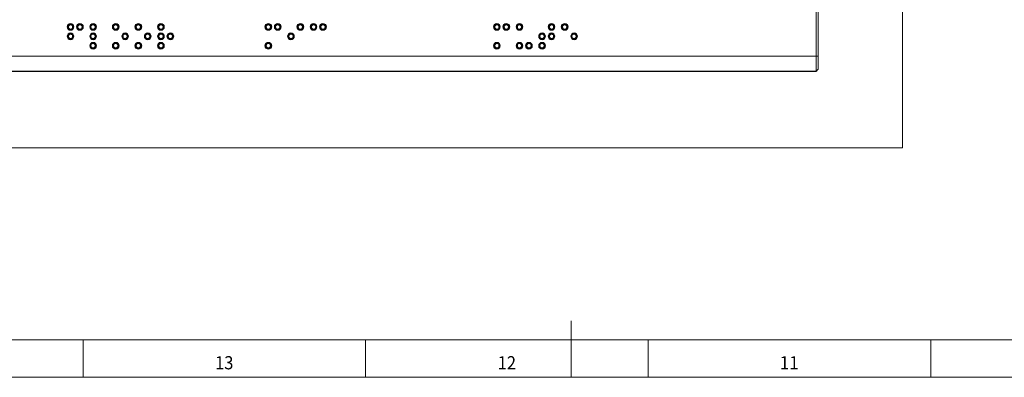
# Model space of a CAD drawing. Units: millimetres. Extents: x 0 to 1189, y 0 to 841.
# Drawn here: x 203 to 464, y 0 to 95 of the extents above; entities that cross this region are included whole.
import ezdxf
from ezdxf.lldxf.tags import DXFTag

# ---------------------------------------------------------------- set-up
doc = ezdxf.new("R2010")
doc.units = ezdxf.units.MM
doc.header["$LTSCALE"] = 0.1
doc.layers.add('1', color=7, linetype='Continuous')
doc.layers.add('256', color=7, linetype='Continuous')
doc.styles.add('blockfont', font='simplex.shx')
tags = doc.linetypes.add('DASHDOT', pattern=[70, 31, -13, 13, -13]).pattern_tags.tags
tags[10:11] = [DXFTag(74, 4), DXFTag(75, 0), DXFTag(340, '0'), DXFTag(46, 0.0), DXFTag(50, 0.0), DXFTag(44, 0.0), DXFTag(45, 0.0)]
tags[8:9] = [DXFTag(74, 4), DXFTag(75, 0), DXFTag(340, '0'), DXFTag(46, 0.0), DXFTag(50, 0.0), DXFTag(44, 0.0), DXFTag(45, 0.0)]
tags[6:7] = [DXFTag(74, 4), DXFTag(75, 0), DXFTag(340, '0'), DXFTag(46, 0.0), DXFTag(50, 0.0), DXFTag(44, 0.0), DXFTag(45, 0.0)]
tags[4:5] = [DXFTag(74, 4), DXFTag(75, 0), DXFTag(340, '0'), DXFTag(46, 0.0), DXFTag(50, 0.0), DXFTag(44, 0.0), DXFTag(45, 0.0)]
tags = doc.linetypes.add('DASHED', pattern=[25.72, 12.86, -12.86]).pattern_tags.tags
tags[6:7] = [DXFTag(74, 4), DXFTag(75, 0), DXFTag(340, '0'), DXFTag(46, 0.0), DXFTag(50, 0.0), DXFTag(44, 0.0), DXFTag(45, 0.0)]
tags[4:5] = [DXFTag(74, 4), DXFTag(75, 0), DXFTag(340, '0'), DXFTag(46, 0.0), DXFTag(50, 0.0), DXFTag(44, 0.0), DXFTag(45, 0.0)]

msp = doc.modelspace()

# ---------------------------------------------------------------- linework, layer by layer
at = {"layer": '1', "linetype": 'DASHED', "lineweight": 18}
for p, q in [((437, 61), (437, 260)), ((95, 61), (437, 61))]:
    msp.add_line(p, q, dxfattribs=at)
at = {"layer": '1', "color": 3, "linetype": 'Continuous', "lineweight": 18}
for p, q in [((414.07, 85.32), (414.07, 109.9)), ((414.57, 109.9), (414.57, 85.32)), ((414.07, 81.32), (414.07, 85.32)), ((414.57, 85.32), (414.57, 81.82)), ((122.57, 81.22), (409.57, 81.22)), ((414.07, 81.26), (414.07, 81.32)), ((414.57, 81.82), (414.57, 81.76))]:
    msp.add_line(p, q, dxfattribs=at)
at = {"layer": '1', "color": 7, "linetype": 'Continuous', "lineweight": 13}
for p, q in [((118.07, 85.32), (414.07, 85.32)), ((414.57, 85.32), (414.07, 85.32)), ((414.07, 81.32), (118.07, 81.32)), ((414.57, 81.82), (414.07, 81.32))]:
    msp.add_line(p, q, dxfattribs=at)
at = {"layer": '1', "color": 3, "linetype": 'Continuous', "lineweight": 18}
for points in [[(409.57, 81.22), (409.71, 81.22), (409.85, 81.22), (409.99, 81.22), (410.13, 81.22), (410.27, 81.22), (410.41, 81.22), (410.54, 81.23), (410.68, 81.23), (410.81, 81.23), (410.94, 81.23), (411.07, 81.23), (411.2, 81.23), (411.33, 81.23), (411.45, 81.23), (411.58, 81.23), (411.7, 81.23), (411.82, 81.23), (411.94, 81.23), (412.06, 81.23), (412.18, 81.23), (412.29, 81.23), (412.41, 81.23), (412.52, 81.23), (412.63, 81.24), (412.74, 81.24), (412.85, 81.24), (412.95, 81.24), (413.05, 81.24), (413.15, 81.24), (413.23, 81.24), (413.32, 81.24), (413.4, 81.24), (413.48, 81.24), (413.55, 81.25), (413.61, 81.25), (413.68, 81.25), (413.73, 81.25), (413.79, 81.25), (413.83, 81.25), (413.88, 81.25), (413.92, 81.25), (413.95, 81.25), (413.98, 81.26), (414.01, 81.26), (414.03, 81.26), (414.05, 81.26), (414.06, 81.26), (414.07, 81.26), (414.07, 81.26), (414.07, 81.26)], [(414.07, 81.26), (414.08, 81.27), (414.09, 81.28), (414.1, 81.29), (414.11, 81.3), (414.12, 81.31), (414.13, 81.32), (414.14, 81.33), (414.15, 81.34), (414.16, 81.35), (414.17, 81.36), (414.18, 81.37), (414.19, 81.38), (414.2, 81.39), (414.21, 81.4), (414.22, 81.41), (414.23, 81.42), (414.24, 81.43), (414.25, 81.44), (414.26, 81.45), (414.27, 81.46), (414.28, 81.47), (414.29, 81.48), (414.3, 81.49), (414.31, 81.5), (414.32, 81.51), (414.33, 81.52), (414.34, 81.53), (414.35, 81.54), (414.36, 81.55), (414.37, 81.56), (414.38, 81.57), (414.39, 81.58), (414.4, 81.59), (414.41, 81.6), (414.42, 81.61), (414.43, 81.62), (414.44, 81.63), (414.45, 81.64), (414.46, 81.65), (414.47, 81.66), (414.48, 81.67), (414.49, 81.68), (414.5, 81.69), (414.51, 81.7), (414.52, 81.71), (414.53, 81.72), (414.54, 81.73), (414.55, 81.74), (414.56, 81.75), (414.57, 81.76)], [(414.57, 81.76), (414.56, 81.75), (414.55, 81.74), (414.54, 81.73), (414.53, 81.72), (414.52, 81.71), (414.51, 81.7), (414.5, 81.69), (414.49, 81.68), (414.48, 81.67), (414.47, 81.66), (414.46, 81.65), (414.45, 81.64), (414.44, 81.63), (414.43, 81.62), (414.42, 81.61), (414.41, 81.6), (414.4, 81.59), (414.39, 81.58), (414.38, 81.57), (414.37, 81.56), (414.36, 81.55), (414.35, 81.54), (414.34, 81.53), (414.33, 81.52), (414.32, 81.51), (414.31, 81.5), (414.3, 81.49), (414.29, 81.48), (414.28, 81.47), (414.27, 81.46), (414.26, 81.45), (414.25, 81.44), (414.24, 81.43), (414.23, 81.42), (414.22, 81.41), (414.21, 81.4), (414.2, 81.39), (414.19, 81.38), (414.18, 81.37), (414.17, 81.36), (414.16, 81.35), (414.15, 81.34), (414.14, 81.33), (414.13, 81.32), (414.12, 81.31), (414.11, 81.3), (414.1, 81.29), (414.09, 81.28), (414.08, 81.27), (414.07, 81.26)]]:
    msp.add_lwpolyline(points, dxfattribs=at)
at = {"layer": '1', "color": 7, "linetype": 'Continuous', "lineweight": 13, "extrusion": (0, 0, -1)}
for centre, radius in [((-216.17, 93.08), 0.897), ((-216.17, 90.58), 0.897), ((-216.17, 93.08), 0.754), ((-218.67, 93.08), 0.897), ((-218.67, 93.08), 0.754), ((-222.17, 93.08), 0.897), ((-222.17, 90.58), 0.897), ((-222.17, 93.08), 0.754), ((-228.17, 93.08), 0.897), ((-228.17, 93.08), 0.754), ((-230.67, 90.58), 0.897), ((-234.17, 93.08), 0.897), ((-234.17, 93.08), 0.754), ((-236.67, 90.58), 0.897), ((-240.17, 93.08), 0.897), ((-240.17, 90.58), 0.897), ((-240.17, 93.08), 0.754), ((-242.67, 90.58), 0.897), ((-268.67, 93.08), 0.897), ((-268.67, 93.08), 0.754), ((-271.17, 93.08), 0.897), ((-271.17, 93.08), 0.754), ((-274.67, 90.58), 0.897), ((-277.17, 93.08), 0.897), ((-277.17, 93.08), 0.754), ((-280.67, 93.08), 0.897), ((-280.67, 93.08), 0.754), ((-283.17, 93.08), 0.897), ((-283.17, 93.08), 0.754), ((-329.32, 93.08), 0.897), ((-329.32, 93.08), 0.754), ((-331.82, 93.08), 0.897), ((-331.82, 93.08), 0.754), ((-335.32, 93.08), 0.897), ((-335.32, 93.08), 0.754), ((-341.32, 90.58), 0.897), ((-343.82, 93.08), 0.897), ((-343.82, 90.58), 0.897), ((-343.82, 93.08), 0.754), ((-347.32, 93.08), 0.897), ((-347.32, 93.08), 0.754), ((-349.82, 90.58), 0.897), ((-216.17, 90.58), 0.754), ((-222.17, 88.08), 0.897), ((-222.17, 90.58), 0.754), ((-228.17, 88.08), 0.897), ((-230.67, 90.58), 0.754), ((-234.17, 88.08), 0.897), ((-236.67, 90.58), 0.754), ((-240.17, 88.08), 0.897), ((-240.17, 90.58), 0.754), ((-242.67, 90.58), 0.754), ((-268.67, 88.08), 0.897), ((-274.67, 90.58), 0.754), ((-329.32, 88.08), 0.897), ((-335.32, 88.08), 0.897), ((-337.82, 88.08), 0.897), ((-341.32, 88.08), 0.897), ((-341.32, 90.58), 0.754), ((-343.82, 90.58), 0.754), ((-349.82, 90.58), 0.754), ((-222.17, 88.08), 0.754), ((-228.17, 88.08), 0.754), ((-234.17, 88.08), 0.754), ((-240.17, 88.08), 0.754), ((-268.67, 88.08), 0.754), ((-329.32, 88.08), 0.754), ((-335.32, 88.08), 0.754), ((-337.82, 88.08), 0.754), ((-341.32, 88.08), 0.754)]:
    msp.add_circle(centre, radius, dxfattribs=at)
at = {"layer": '1', "color": 7, "linetype": 'Continuous', "lineweight": 13}
for centre in [(216.17, 93.08), (218.67, 93.08), (222.17, 93.08), (228.17, 93.08), (234.17, 93.08), (240.17, 93.08), (268.67, 93.08), (271.17, 93.08), (277.17, 93.08), (280.67, 93.08), (283.17, 93.08), (329.32, 93.08), (331.82, 93.08), (335.32, 93.08), (343.82, 93.08), (347.32, 93.08), (216.17, 90.58), (222.17, 90.58), (230.67, 90.58), (236.67, 90.58), (240.17, 90.58), (242.67, 90.58), (274.67, 90.58), (341.32, 90.58), (343.82, 90.58), (349.82, 90.58), (222.17, 88.08), (228.17, 88.08), (234.17, 88.08), (240.17, 88.08), (268.67, 88.08), (329.32, 88.08), (335.32, 88.08), (337.82, 88.08), (341.32, 88.08)]:
    msp.add_circle(centre, 0.562, dxfattribs=at)
at = {"layer": '256', "color": 4, "linetype": 'Continuous', "lineweight": 13}
msp.add_line((349, 0), (349, 15), dxfattribs=at)
at = {"layer": '256', "color": 6, "linetype": 'Continuous', "lineweight": 13}
msp.add_line((10, 10), (1179, 10), dxfattribs=at)
at = {"layer": '256', "color": 7, "linetype": 'Continuous', "lineweight": 13}
for p, q in [((219.5, 0), (219.5, 10)), ((294.5, 0), (294.5, 10)), ((369.5, 0), (369.5, 10)), ((444.5, 0), (444.5, 10))]:
    msp.add_line(p, q, dxfattribs=at)
at = {"layer": '256', "color": 7, "linetype": 'DASHDOT', "lineweight": 13}
msp.add_line((0, 0), (1189, 0), dxfattribs=at)

# ---------------------------------------------------------------- texts
at = {"layer": '256', "color": 7, "linetype": 'Continuous', "lineweight": 13, "char_height": 3.5, "attachment_point": 8, "line_spacing_factor": 0.903614, "style": 'blockfont'}
for s, insert in [('\\W0.9187;13', (256.97, 2.12)), ('\\W0.9187;12', (331.97, 2.12)), ('\\W0.9531;11', (406.92, 2.12))]:
    msp.add_mtext(s, dxfattribs=dict(at, insert=insert))

doc.saveas('drawing.dxf')
